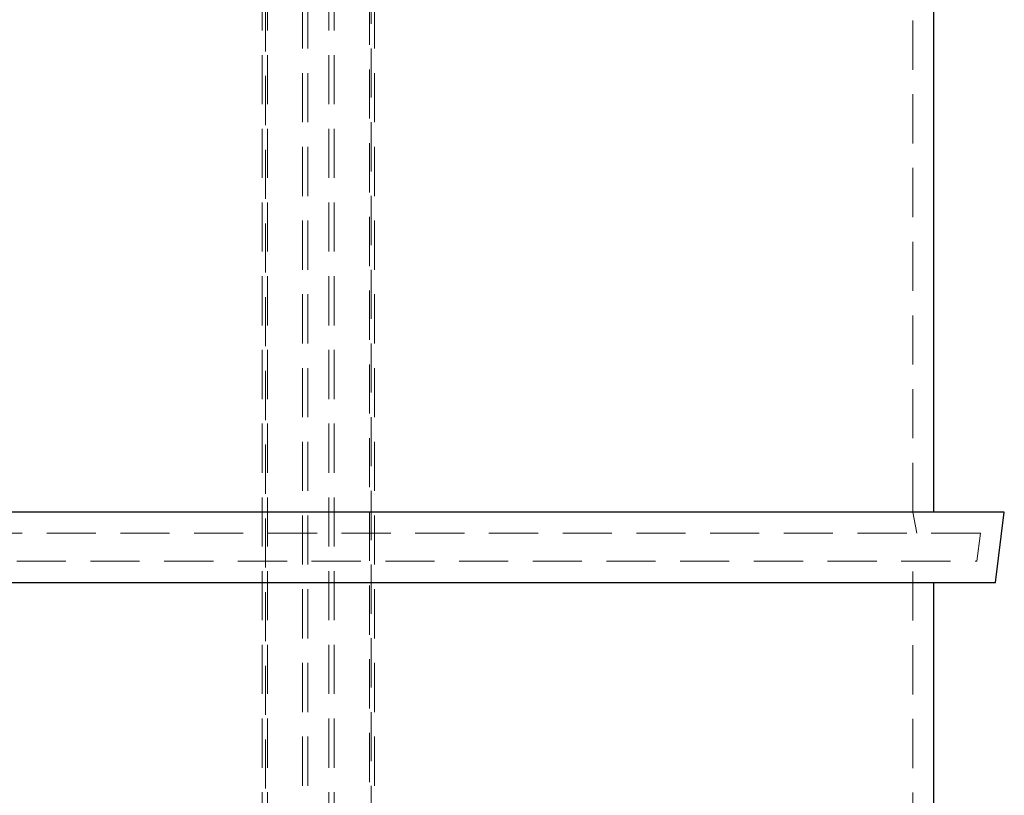
# Model space of a CAD drawing. Units: millimetres. Extents: x 88 to 9152, y 88 to 6446.
# Drawn here: x 2473 to 3032, y 2085 to 2526 of the extents above; entities that cross this region are included whole.
import ezdxf

# ---------------------------------------------------------------- set-up
doc = ezdxf.new("R2010")
doc.units = ezdxf.units.MM
doc.header["$LTSCALE"] = 22
doc.linetypes.add('SLD-Dashed', pattern=[1.905, 1.27, -0.635])
doc.linetypes.add('SLD-Solid', pattern=[0])

msp = doc.modelspace()

# ---------------------------------------------------------------- linework, layer by layer
at = {"color": 7, "linetype": 'SLD-Dashed', "lineweight": 18}
for p, q in [((2610.43, 3343.64), (2610.43, 1796.64)), ((2613.43, 3343.64), (2613.43, 1840.64)), ((2633.43, 1796.64), (2633.43, 3343.64)), ((2636.43, 1796.64), (2636.43, 3343.64)), ((2648.43, 3343.64), (2648.43, 1796.64)), ((2651.43, 3343.64), (2651.43, 1796.64)), ((2671.43, 1840.64), (2671.43, 3343.64)), ((2674.43, 1796.64), (2674.43, 3343.64)), ((2980.43, 2245.64), (2980.43, 2614.64)), ((2612.43, 2577.34), (2612.43, 1810.64)), ((2672.43, 1810.64), (2672.43, 2577.34)), ((2982.76, 2233.64), (2980.43, 2245.64)), ((3018.84, 2233.64), (1966.03, 2233.64)), ((3016.84, 2217.64), (3018.84, 2233.64)), ((1968.03, 2217.64), (3016.84, 2217.64)), ((2980.43, 1848.64), (2980.43, 2217.64))]:
    msp.add_line(p, q, dxfattribs=at)
at = {"color": 7, "linetype": 'SLD-Solid', "lineweight": 25}
for p, q in [((2992.43, 2245.64), (2992.43, 2602.64)), ((3032.43, 2245.64), (1952.43, 2245.64)), ((3027.43, 2205.64), (3032.43, 2245.64)), ((1957.43, 2205.64), (3027.43, 2205.64)), ((2992.43, 1848.64), (2992.43, 2205.64))]:
    msp.add_line(p, q, dxfattribs=at)

doc.saveas('drawing.dxf')
